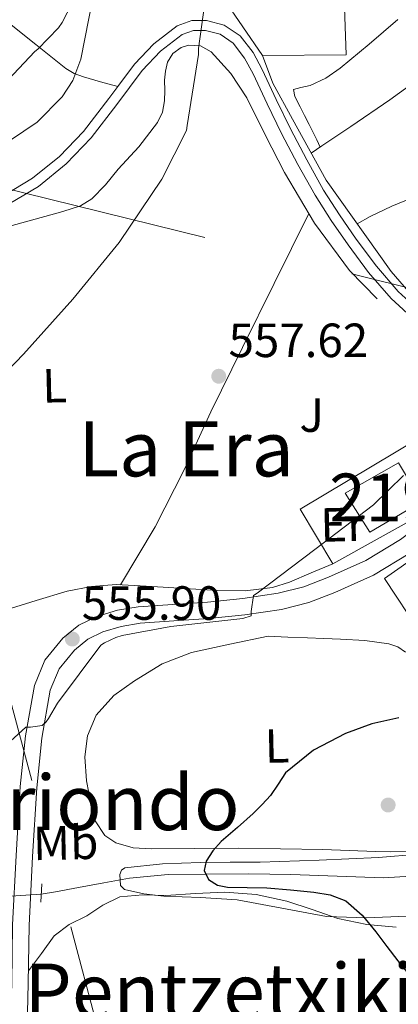
# Model space of a CAD drawing. Extents: x 620752 to 627635, y 752836 to 757586.
# Drawn here: x 622078 to 622157, y 755837 to 756043 of the extents above; entities that cross this region are included whole.
import ezdxf
from ezdxf.enums import TextEntityAlignment as Align

# ---------------------------------------------------------------- set-up
doc = ezdxf.new("R2010")
doc.units = 0
doc.header["$MEASUREMENT"] = 0
for name, pattern in [('DGN Style 2', [79.06268, 47.437608, -31.625072]), ('DGN Style 3', [110.687752, 79.06268, -31.625072]), ('DGN Style 5', [55.343875999999995, 23.718804, -31.625072]), ('DGN Style 7', [158.12536, 71.156412, -31.625072, 23.718804, -31.625072])]:
    doc.linetypes.add(name, pattern=pattern)
for name, color, linetype in [('Nivel 11', 7, 'Continuous'), ('Nivel 15', 7, 'Continuous'), ('Nivel 16', 7, 'Continuous'), ('Nivel 20', 7, 'Continuous'), ('Nivel 21', 7, 'Continuous'), ('Nivel 22', 7, 'Continuous'), ('Nivel 26', 7, 'Continuous'), ('Nivel 32', 7, 'Continuous'), ('Nivel 35', 7, 'Continuous'), ('Nivel 36', 7, 'Continuous'), ('Nivel 37', 7, 'Continuous'), ('Nivel 4', 7, 'Continuous'), ('Nivel 41', 7, 'Continuous'), ('Nivel 45', 7, 'Continuous'), ('Nivel 48', 7, 'Continuous'), ('Nivel 5', 7, 'Continuous'), ('Nivel 52', 7, 'Continuous'), ('Nivel 57', 7, 'Continuous'), ('Nivel 7', 7, 'Continuous')]:
    doc.layers.add(name, color=color, linetype=linetype)
doc.styles.add('Style-arial', font='arial.shx', dxfattribs={"bigfont": 'arialbig.shx'})
doc.styles.add('Style-arialn', font='arialn.shx', dxfattribs={"bigfont": 'arialnbig.shx'})
doc.styles.add('Style-times', font='times.shx', dxfattribs={"bigfont": 'timesbig.shx'})

# ---------------------------------------------------------------- blocks, each defined once
blk = doc.blocks.new('5PATER_11')
at = {"layer": 'Nivel 7', "linetype": 'Continuous', "lineweight": 0}
h = blk.add_hatch(color=53, dxfattribs=at)
edge = h.paths.add_edge_path()
edge.add_ellipse((0, 0), major_axis=(-1.328530966050956, -0.8178495378687358), ratio=0.9991290778976786, start_angle=0, end_angle=360)

msp = doc.modelspace()

# ---------------------------------------------------------------- linework, layer by layer
at = {"layer": 'Nivel 11', "color": 142, "linetype": 'DGN Style 3', "lineweight": 13}
msp.add_polyline3d([(622082.618, 755860.19, 552.811), (622085.622, 755860.675, 552.642), (622090.405, 755861.561, 552.337), (622095.7050000001, 755862.534, 551.932), (622101.0290000001, 755863.4809999999, 551.505), (622109.1140000001, 755864.246, 550.869), (622117.2209999999, 755864.3770000001, 550.225), (622125.9890000001, 755864.395, 549.489), (622134.757, 755864.3130000001, 548.753), (622144.422, 755863.9299999999, 547.982), (622154.085, 755863.6089999999, 547.217), (622159.821, 755863.9639999999, 546.775), (622165.541, 755864.6329999999, 546.321), (622169.882, 755865.422, 545.714), (622174.1810000001, 755866.169, 544.977), (622177.2679999999, 755865.8600000001, 544.528), (622180.1969999999, 755864.4410000001, 544.145), (622184.548, 755861.0390000001, 543.794), (622188.581, 755857.5290000001, 543.505), (622193.6669999999, 755852.95, 542.958), (622198.821, 755848.4410000001, 542.3530000000001), (622203.1869999999, 755845.3970000001, 541.748), (622207.845, 755842.8090000001, 541.1370000000001), (622209.631, 755841.9580000001, 541.009)], dxfattribs=at)
at = {"layer": 'Nivel 15', "color": 53, "linetype": 'Continuous', "lineweight": 13}
msp.add_polyline3d([(622146.085, 755943.865, 564.049), (622157.2849999999, 755950.2010000001, 563.537), (622158.527, 755948.098, 563.405), (622162.085, 755942.0730000001, 563.025), (622151.2690000001, 755935.737, 563.345), (622146.085, 755943.865, 564.049)], dxfattribs=at)
at = {"layer": 'Nivel 16', "color": 1, "linetype": 'Continuous', "lineweight": 13, "extrusion": (-0.05048523058981629, 0.1743258928836457, 0.9833929654835919), "elevation": 100915.8414515237, "flags": 128}
msp.add_lwpolyline([(-807866.8234779283, -543745.2856709091), (-807889.5848186854, -543750.575246217), (-807889.929089888, -543751.0931837994)], dxfattribs=at)
at = {"layer": 'Nivel 20', "color": 7, "linetype": 'DGN Style 2', "lineweight": 0, "extrusion": (0.00957601131925504, -0.01235116596156484, 0.9998778668950541), "elevation": -2822.086525109075, "flags": 128}
msp.add_lwpolyline([(622181.2066509544, 756034.1981405485), (622121.0607178598, 756111.7650572411)], dxfattribs=at)
at = {"layer": 'Nivel 20', "color": 7, "linetype": 'DGN Style 2', "lineweight": 0}
for points in [[(622128.869, 756035.257, 560.081), (622119.6529999999, 756048.6969999999, 560.977), (622113.6370000001, 756057.145, 562.449), (622110.757, 756069.497, 563.345), (622109.413, 756088.121, 564.625), (622109.797, 756110.521, 567.057), (622110.885, 756129.6570000001, 567.825), (622115.365, 756157.1130000001, 569.105), (622141.413, 756152.6329999999, 565.841), (622149.413, 756148.601, 565.073), (622160.933, 756143.929, 563.089), (622172.1969999999, 756140.537, 560.721), (622192.6130000001, 756146.8729999999, 559.057), (622197.797, 756148.1529999999, 558.417), (622198.6570000001, 756146.7339999999, 558.389)], [(622128.869, 756035.257, 560.081), (622146.341, 756035.385, 558.865), (622145.5090000001, 756058.233, 559.1850000000001), (622147.1089999999, 756067.7690000001, 559.761), (622154.6610000001, 756088.121, 560.785), (622154.943, 756088.946, 560.814)], [(622183.7690000001, 755982.3030000001, 557.886), (622179.8130000001, 755977.4650000001, 557.649), (622177.7649999999, 755976.057, 557.649), (622175.6529999999, 755975.737, 557.521), (622172.0050000001, 755976.7609999999, 557.201), (622160.229, 755984.953, 557.521), (622155.685, 755990.1370000001, 557.649), (622142.1170000001, 756009.209, 558.673), (622135.077, 756021.9450000001, 559.1850000000001), (622130.9809999999, 756029.497, 559.761), (622128.869, 756035.257, 560.081)], [(622143.5249999999, 755929.145, 556.113), (622136.7409999999, 755940.537, 555.793), (622164.9650000001, 755957.433, 555.857), (622168.165, 755954.361, 555.537)]]:
    msp.add_polyline3d(points, dxfattribs=at)
at = {"layer": 'Nivel 20', "color": 92, "linetype": 'DGN Style 3', "lineweight": 0}
msp.add_polyline3d([(622162.6769999999, 755913.4070000001, 555.599), (622154.341, 755926.0730000001, 555.665), (622170.341, 755937.4010000001, 555.2810000000001), (622179.301, 755924.409, 554.921)], dxfattribs=at)
at = {"layer": 'Nivel 21', "color": 1, "linetype": 'DGN Style 2', "lineweight": 0, "extrusion": (0.0008311400550721913, 0.01662280110144383, 0.9998614862518461), "elevation": 13634.80738611574, "flags": 128}
msp.add_lwpolyline([(-583560.6131213326, -785862.6739491157), (-583560.6131213328, -785866.5192787503)], dxfattribs=at)
at = {"layer": 'Nivel 21', "color": 7, "linetype": 'DGN Style 3', "lineweight": 0}
for points in [[(622186.4680000001, 755971.685, 555.712), (622183.0860000001, 755972.172, 555.793), (622177.935, 755972.912, 555.921), (622172.699, 755974.7, 556.166), (622167.6910000001, 755977.689, 556.433), (622162.108, 755981.51, 556.633), (622157.186, 755985.963, 556.817), (622152.646, 755991.283, 556.968), (622148.4169999999, 755996.929, 557.1370000000001), (622144.8929999999, 756001.976, 557.494), (622141.608, 756007.142, 557.905), (622138.0760000001, 756013.486, 558.224), (622134.703, 756019.94, 558.545), (622131.7209999999, 756026.0970000001, 558.958), (622128.7479999999, 756032.361, 559.3770000000001), (622126.8670000001, 756035.8500000001, 559.46), (622124.1769999999, 756039.355, 559.569), (622120.845, 756041.6170000001, 559.792), (622117.173, 756042.5930000001, 560.017), (622114.058, 756042.592, 560.177), (622111.01, 756041.4550000001, 560.337), (622106.1329999999, 756037.685, 560.736), (622102.1200000001, 756033.4720000001, 561.105), (622098.6089999999, 756028.787, 561.319)], [(622075.301, 756042.4890000001, 565.457), (622081.48, 756037.5290000001, 564.543), (622087.781, 756032.5689999999, 563.729), (622089.5279999999, 756031.487, 563.2090000000001), (622091.429, 756030.777, 562.705), (622095.0190000001, 756029.7820000001, 562.0120000000001), (622098.6089999999, 756028.787, 561.319)], [(622098.6089999999, 756028.787, 561.319), (622096.744, 756026.298, 561.433), (622091.4439999999, 756019.406, 561.681), (622086.429, 756014.199, 561.97), (622080.8200000001, 756009.6440000001, 562.2570000000001), (622074.915, 756006.104, 562.405)], [(622076.3700000001, 755837.1130000001, 554.1270000000001), (622076.473, 755841.6240000001, 554.088), (622076.645, 755853.753, 554.001), (622077.352, 755868.223, 554.615), (622078.2450000001, 755882.6810000001, 555.345), (622079.31, 755893.2350000001, 555.522), (622081.189, 755903.737, 555.601), (622083.3829999999, 755908.993, 555.601), (622087.1410000001, 755913.5930000001, 555.601), (622090.4780000001, 755916.3119999999, 555.601), (622094.2450000001, 755918.1370000001, 555.601), (622098.5279999999, 755919.4310000001, 555.477), (622102.885, 755920.185, 555.345), (622110.119, 755920.662, 555.341), (622117.3489999999, 755921.145, 555.345), (622124.753, 755921.929, 555.326), (622132.1329999999, 755923.0009999999, 555.2810000000001), (622137.4610000001, 755924.3589999999, 554.998), (622142.629, 755926.3289999999, 554.705), (622150.4269999999, 755929.827, 554.602), (622157.669, 755934.2010000001, 554.513), (622163.0449999999, 755938.233, 554.449), (622166.0789999999, 755940.5090000001, 554.413)]]:
    msp.add_polyline3d(points, dxfattribs=at)
at = {"layer": 'Nivel 21', "color": 7, "linetype": 'Continuous', "lineweight": 0}
for points in [[(622160.8119999999, 755979.8670000001, 556.633), (622155.685, 755984.5050000001, 556.817), (622151.014, 755989.9780000001, 556.968), (622146.7250000001, 755995.7050000001, 557.1370000000001), (622143.155, 756000.817, 557.494), (622139.8130000001, 756006.0730000001, 557.905), (622136.2380000001, 756012.494, 558.224), (622132.837, 756019.0009999999, 558.545), (622129.838, 756025.1939999999, 558.958), (622126.885, 756031.4169999999, 559.3770000000001), (622125.108, 756034.7110000001, 559.46), (622122.7250000001, 756037.817, 559.569), (622119.966, 756039.69, 559.792), (622116.9010000001, 756040.5050000001, 560.017), (622114.435, 756040.504, 560.177), (622112.037, 756039.6089999999, 560.337), (622107.5360000001, 756036.1300000001, 560.736), (622103.717, 756032.121, 561.105), (622098.4070000001, 756025.0349999999, 561.433), (622093.0290000001, 756018.041, 561.681), (622087.845, 756012.658, 561.97), (622082.021, 756007.929, 562.2570000000001), (622075.902, 756004.2609999999, 562.405)], [(622170.095, 755939.216, 554.39), (622165.111, 755935.479, 554.449), (622159.5970000001, 755931.3430000001, 554.513), (622152.027, 755926.7720000001, 554.602), (622143.9480000001, 755923.1470000001, 554.705), (622138.503, 755921.0719999999, 554.998), (622132.807, 755919.6200000001, 555.2810000000001), (622125.182, 755918.5120000001, 555.326), (622117.645, 755917.7139999999, 555.345), (622110.3470000001, 755917.227, 555.341), (622103.2930000001, 755916.7620000001, 555.345), (622099.3219999999, 755916.075, 555.477), (622095.5009999999, 755914.9199999999, 555.601), (622092.341, 755913.389, 555.601), (622089.5860000001, 755911.145, 555.601), (622086.3670000001, 755907.2039999999, 555.601), (622084.5109999999, 755902.7590000001, 555.601), (622082.7220000001, 755892.7579999999, 555.522), (622081.6769999999, 755882.402, 555.345), (622080.79, 755868.033, 554.615), (622080.087, 755853.645, 554.001), (622079.915, 755841.56, 554.088), (622079.6359999999, 755829.311, 554.193)]]:
    msp.add_polyline3d(points, dxfattribs=at)
at = {"layer": 'Nivel 22', "color": 142, "linetype": 'DGN Style 5', "lineweight": 0, "extrusion": (0.05578177466933966, 0.004005189597196871, 0.9984349513468715), "elevation": 38280.18161680117, "flags": 128}
msp.add_lwpolyline([(709367.8260759793, -673523.2102038595), (709367.8260759793, -673530.7202111832)], dxfattribs=at)
at = {"layer": 'Nivel 32', "color": 6, "linetype": 'DGN Style 7', "lineweight": 0, "extrusion": (0.0832002737291975, -0.006058918448221771, 0.9965144273710365), "elevation": 47739.28002162748, "flags": 128}
msp.add_lwpolyline([(799189.3649742089, -563477.2569066554), (799194.9623349824, -563491.1503578958), (799174.1523551939, -563613.4942434528)], dxfattribs=at)
at = {"layer": 'Nivel 32', "color": 6, "linetype": 'DGN Style 7', "lineweight": 0}
msp.add_polyline3d([(622048.01, 756006.118, 567.272), (622100.2820000001, 755810.297, 552.317), (622168.7620000001, 755562.0719999999, 546.234), (622236.203, 755329.6540000001, 530.963), (622269.6969999999, 755217.5619999999, 529.452), (622279.6359999999, 755176.132, 529.819)], dxfattribs=at)
at = {"layer": 'Nivel 35', "color": 92, "linetype": 'DGN Style 3', "lineweight": 0}
for points in [[(622108.75, 756155.571, 568.405), (622103.814, 756145.4340000001, 568.1270000000001), (622102.149, 756140.1159999999, 567.96), (622101.1440000001, 756134.608, 567.7760000000001), (622098.9990000001, 756110.8, 566.614), (622097.048, 756086.9920000001, 565.7280000000001), (622094.959, 756060.713, 565.546), (622093.4550000001, 756047.595, 565.5070000000001), (622090.9040000001, 756034.5120000001, 565.472), (622089.206, 756030.048, 565.443), (622086.979, 756026.5930000001, 565.402), (622081.8030000001, 756021.348, 565.324), (622062.4880000001, 756008.3999999999, 565.472)], [(622159.013, 755855.6089999999, 549.073), (622150.5860000001, 755855.2409999999, 549.1320000000001), (622142.1810000001, 755855.4809999999, 549.073), (622132.871, 755857.226, 549.5550000000001), (622123.557, 755859.0009999999, 550.097), (622115.888, 755859.453, 550.619), (622108.1969999999, 755859.7690000001, 551.121), (622104.078, 755860.2679999999, 551.214), (622100.0050000001, 755861.1769999999, 551.121), (622099.1910000001, 755862.014, 551.068), (622099.0120000001, 755864.25, 550.96), (622099.3870000001, 755865.1980000001, 550.908), (622100.0689999999, 755865.6570000001, 550.865), (622107.973, 755866.5, 550.763), (622115.8770000001, 755866.8090000001, 550.609), (622122.115, 755866.827, 549.85), (622128.3570000001, 755866.8729999999, 549.073), (622140.6980000001, 755867.2509999999, 548.355), (622153.061, 755867.8330000001, 547.729), (622161.5249999999, 755868.558, 547.345)]]:
    msp.add_polyline3d(points, dxfattribs=at)
at = {"layer": 'Nivel 36', "color": 92, "linetype": 'Continuous', "lineweight": 0}
for points in [[(622138.9780000001, 756014.888, 558.1510000000001), (622141.2209999999, 756016.3770000001, 558.033), (622147.301, 756020.409, 557.713), (622155.47, 756026.0260000001, 557.544), (622163.493, 756031.865, 557.521), (622169.692, 756037.3700000001, 557.379), (622175.845, 756042.9369999999, 557.265), (622179.327, 756045.537, 557.2330000000001), (622182.949, 756047.929, 557.201), (622185.5360000001, 756049.487, 557.178)], [(622140.879, 756016.1499999999, 558.044), (622140.165, 756017.625, 558.1610000000001), (622138.5970000001, 756020.8570000001, 558.417), (622137.649, 756022.7180000001, 558.486), (622136.6769999999, 756024.5689999999, 558.481), (622135.5889999999, 756026.6810000001, 558.481), (622135.3330000001, 756028.1529999999, 558.481), (622136.869, 756028.601, 558.481), (622138.7890000001, 756028.9850000001, 558.481), (622142.0889999999, 756030.5160000001, 558.404), (622145.061, 756032.6329999999, 558.289), (622151.132, 756037.6359999999, 558.126), (622157.0930000001, 756042.7450000001, 557.969)], [(622076.5819999999, 755999.791, 562.597), (622083.365, 756001.6570000001, 562.2570000000001), (622087.132, 756002.6570000001, 562.048), (622090.8530000001, 756003.8970000001, 561.873), (622093.1769999999, 756005.3030000001, 561.802), (622096.0349999999, 756008.284, 561.749), (622098.7250000001, 756011.513, 561.681), (622102.9950000001, 756016.1680000001, 561.472), (622106.9169999999, 756021.2409999999, 561.297), (622107.9410000001, 756023.44, 561.264), (622108.389, 756025.7849999999, 561.2330000000001), (622108.4110000001, 756027.9280000001, 561.193), (622108.389, 756030.0730000001, 561.169), (622108.547, 756031.967, 561.169), (622108.9650000001, 756033.8489999999, 561.169), (622110.1240000001, 756035.6499999999, 561.169), (622111.845, 756036.9210000001, 561.169), (622113.3740000001, 756037.426, 561.11), (622115.9240000001, 756037.2490000001, 560.884), (622118.1170000001, 756036.0249999999, 560.657), (622122.219, 756031.4709999999, 560.224), (622125.541, 756026.425, 559.825), (622129.4450000001, 756018.5830000001, 559.33), (622133.413, 756010.8090000001, 558.865), (622139.692, 756000.287, 558.223), (622146.9809999999, 755990.3929999999, 557.649), (622152.8060000001, 755984.48, 557.354)], [(622204.8489999999, 756024.577, 556.4830000000001), (622201.5730000001, 756022.2010000001, 556.465), (622195.7490000001, 756017.977, 556.433), (622191.078, 756014.908, 556.5550000000001), (622185.8929999999, 756012.409, 556.689), (622183.814, 756011.942, 556.689), (622181.733, 756011.8970000001, 556.689), (622179.237, 756012.2, 556.689), (622176.7409999999, 756012.473, 556.689), (622174.565, 756012.1529999999, 556.753), (622167.442, 756008.9280000001, 556.879), (622160.4850000001, 756005.689, 557.009), (622155.8530000001, 756003.7860000001, 557.149), (622151.3330000001, 756001.6570000001, 557.265), (622148.601, 756000.095, 557.301)], [(622099.146, 755924.7520000001, 556.729), (622102.7790000001, 755930.788, 556.997), (622106.405, 755936.825, 557.265), (622112.466, 755948.726, 557.4590000000001), (622118.0530000001, 755960.889, 557.521), (622124.6780000001, 755974.264, 557.868), (622131.301, 755987.6410000001, 558.1610000000001), (622134.9140000001, 755994.9410000001, 558.2520000000001), (622138.5249999999, 756002.2420000001, 558.342)], [(622143.5249999999, 755929.145, 556.113), (622139.013, 755927.2250000001, 555.857), (622134.5009999999, 755925.3049999999, 555.601), (622130.9169999999, 755924.1669999999, 555.523), (622125.2490000001, 755923.4850000001, 555.708), (622119.5249999999, 755923.577, 555.985), (622112.646, 755923.9909999999, 556.279), (622105.7649999999, 755924.409, 556.561), (622102.021, 755924.6140000001, 556.65), (622098.277, 755924.7930000001, 556.753), (622093.1399999999, 755924.4140000001, 557.003), (622088.037, 755923.449, 557.265), (622081.5390000001, 755921.476, 557.565), (622075.1089999999, 755919.4809999999, 557.841)], [(622130.021, 755914.041, 553.617), (622122.021, 755912.345, 553.809), (622114.021, 755910.649, 554.001), (622107.8929999999, 755908.236, 553.984), (622102.1170000001, 755904.6969999999, 553.873), (622097.7660000001, 755901.629, 553.96), (622094.1170000001, 755897.5290000001, 553.937), (622092.2609999999, 755893.2380000001, 553.638), (622091.7490000001, 755888.825, 553.297), (622092.061, 755883.8360000001, 552.981), (622093.0290000001, 755878.841, 552.657), (622093.9010000001, 755875.45, 552.369), (622095.909, 755872.4410000001, 552.081), (622098.2080000001, 755870.9099999999, 551.919), (622101.828, 755869.837, 551.7040000000001), (622105.5730000001, 755869.625, 551.505), (622114.6680000001, 755869.712, 551.154), (622123.7490000001, 755869.753, 550.737), (622132.612, 755869.649, 549.965), (622141.477, 755869.497, 549.1370000000001), (622146.949, 755869.2919999999, 548.713), (622152.4210000001, 755869.0490000001, 548.3050000000001), (622155.6200000001, 755869.006, 548.086), (622158.821, 755869.0490000001, 547.921)], [(622158.7080000001, 755910.7, 552.044), (622157.0800000001, 755911.8160000001, 552.378), (622155.237, 755912.4410000001, 552.593), (622150.1869999999, 755913.0970000001, 552.777), (622145.125, 755913.4010000001, 552.913), (622141.669, 755913.521, 553.072), (622138.213, 755913.6570000001, 553.2330000000001), (622134.1170000001, 755913.8489999999, 553.4250000000001), (622130.021, 755914.041, 553.617)], [(622156.773, 755853.3049999999, 548.945), (622150.645, 755853.817, 549.1270000000001), (622144.5490000001, 755855.0970000001, 549.3290000000001), (622139.247, 755856.962, 549.883), (622133.925, 755858.7450000001, 550.417), (622127.487, 755860.1070000001, 550.699), (622120.997, 755860.601, 550.929), (622114.821, 755860.2790000001, 551.067), (622108.645, 755859.8970000001, 551.249), (622103.8260000001, 755860.044, 551.659), (622099.0449999999, 755859.6410000001, 552.145), (622095.4639999999, 755857.8940000001, 552.4), (622092.1329999999, 755855.673, 552.657), (622088.4780000001, 755853.852, 553.246), (622085.3489999999, 755851.449, 553.745), (622082.6499999999, 755847.815, 553.907), (622079.952, 755844.1810000001, 554.069)]]:
    msp.add_polyline3d(points, dxfattribs=at)
at = {"layer": 'Nivel 4', "color": 30, "linetype": 'Continuous', "lineweight": 30, "elevation": 550, "flags": 128}
msp.add_lwpolyline([(622157.2960000001, 755896.9839999999), (622151.69, 755895.7550000001), (622146.1599999999, 755893.72), (622139.469, 755890.2110000001), (622133.6799999999, 755885.5279999999), (622132.088, 755883.1540000001), (622130.544, 755880.7919999999), (622128.7550000001, 755878.872), (622126.896, 755877.0160000001), (622123.588, 755874.101), (622120.24, 755871.192), (622118.486, 755869.2320000001), (622117.04, 755867.0959999999), (622116.6359999999, 755865.148), (622117.5519999999, 755863.256), (622119.46, 755862.078), (622121.52, 755861.656), (622125.6499999999, 755861.571), (622129.7760000001, 755861.4639999999), (622134.6740000001, 755861.0700000001), (622139.568, 755860.568), (622142.979, 755860.067), (622146.2239999999, 755858.7760000001), (622149.6810000001, 755855.7930000001), (622152.496, 755852.3119999999), (622154.7919999999, 755849.2620000001), (622157.104, 755846.2320000001), (622159.21, 755843.6699999999)], dxfattribs=at)
at = {"layer": 'Nivel 5', "color": 30, "linetype": 'Continuous', "lineweight": 0, "flags": 128}
for points, elevation in [([(622074.6159999999, 756028.976), (622081.3119999999, 756036.088), (622081.9439999999, 756036.6000000001), (622086.192, 756041.024), (622086.9839999999, 756042.1680000001), (622090.1359999999, 756048.264)], 565), ([(622068.4880000001, 755962.1359999999), (622078.9439999999, 755972.9199999999), (622089.2, 755984.3600000001), (622098.896, 755996.2239999999), (622107.8, 756009.416), (622112.936, 756019.6240000001), (622113.128, 756020.632), (622115.456, 756035.456), (622115.456, 756036.7280000001), (622116.696, 756045.7520000001)], 560), ([(622073.7919999999, 755889.9280000001), (622079.4240000001, 755895.0079999999), (622080.3840000001, 755895.024), (622082.8319999999, 755895.3999999999), (622083.6159999999, 755896.176), (622084.128, 755896.8400000001), (622086.024, 755900.048), (622095.0719999999, 755912.1680000001), (622095.8400000001, 755912.656), (622098.192, 755913.744), (622099.496, 755914.1599999999), (622109.7039999999, 755916.0719999999), (622124.736, 755917.7520000001), (622126.456, 755918.2479999999), (622126.456, 755919.192), (622126.936, 755922.544), (622127.7039999999, 755923.04), (622139.7679999999, 755932.128), (622152.0079999999, 755941.456), (622158.304, 755947.608)], 555)]:
    msp.add_lwpolyline(points, dxfattribs=dict(at, elevation=elevation))
at = {"layer": 'Nivel 52', "color": 1, "linetype": 'Continuous', "lineweight": 13}
msp.add_polyline3d([(622146.085, 755943.865, 564.049), (622151.2690000001, 755935.737, 563.345), (622162.085, 755942.0730000001, 563.025), (622158.527, 755948.098, 563.405), (622157.2849999999, 755950.2010000001, 563.537)], close=True, dxfattribs=at)
at = {"layer": 'Nivel 57', "color": 92, "linetype": 'DGN Style 3', "lineweight": 0}
for points in [[(622062.4880000001, 756008.3999999999, 565.472), (622081.8030000001, 756021.348, 565.324), (622086.979, 756026.5930000001, 565.402), (622089.206, 756030.048, 565.443), (622090.9040000001, 756034.5120000001, 565.472), (622093.4550000001, 756047.595, 565.5070000000001), (622094.959, 756060.713, 565.546), (622097.048, 756086.9920000001, 565.7280000000001), (622098.9990000001, 756110.8, 566.614), (622101.1440000001, 756134.608, 567.7760000000001), (622102.149, 756140.1159999999, 567.96), (622103.814, 756145.4340000001, 568.1270000000001), (622108.75, 756155.571, 568.405)], [(622161.5249999999, 755868.558, 547.345), (622153.061, 755867.8330000001, 547.729), (622140.6980000001, 755867.2509999999, 548.355), (622128.3570000001, 755866.8729999999, 549.073), (622122.115, 755866.827, 549.85), (622115.8770000001, 755866.8090000001, 550.609), (622107.973, 755866.5, 550.763), (622100.0689999999, 755865.6570000001, 550.865), (622099.3870000001, 755865.1980000001, 550.908), (622099.0120000001, 755864.25, 550.96), (622099.1910000001, 755862.014, 551.068), (622100.0050000001, 755861.1769999999, 551.121), (622104.078, 755860.2679999999, 551.214), (622108.1969999999, 755859.7690000001, 551.121), (622115.888, 755859.453, 550.619), (622123.557, 755859.0009999999, 550.097), (622132.871, 755857.226, 549.5550000000001), (622142.1810000001, 755855.4809999999, 549.073), (622150.5860000001, 755855.2409999999, 549.1320000000001), (622159.013, 755855.6089999999, 549.073)]]:
    msp.add_polyline3d(points, dxfattribs=at)

# ---------------------------------------------------------------- block references
at = {"layer": 'Nivel 7', "color": 53, "linetype": 'Continuous', "lineweight": 0}
for p in [(622119.7039999999, 755968.2960000001, 557.624), (622089.112, 755913.4480000001, 555.896), (622155.0900000001, 755878.788, 547.848)]:
    msp.add_blockref('5PATER_11', p, dxfattribs=at)

# ---------------------------------------------------------------- texts
at = {"layer": 'Nivel 26', "color": 92, "linetype": 'Continuous', "lineweight": 0, "style": 'Style-arial'}
msp.add_text('J', height=6.999954, rotation=0.0101944308780442, dxfattribs=at).set_placement((622139.1110771049, 755960.1863293634, 556.599), align=Align.MIDDLE_CENTER)
at = {"layer": 'Nivel 37', "color": 92, "linetype": 'Continuous', "lineweight": 0, "style": 'Style-arialn'}
for s, p in [('L', (622085.4127140024, 755966.3290438626, 559.432)), ('Er', (622145.5738861726, 755937.3358360515, 555.044)), ('L', (622131.8767140023, 755891.1290438627, 550.742)), ('Mb', (622087.7185249575, 755870.9053625651, 553.133))]:
    msp.add_text(s, height=7.000002, rotation=1.356458316326404, dxfattribs=at).set_placement(p, align=Align.MIDDLE_CENTER)
at = {"layer": 'Nivel 41', "color": 7, "linetype": 'Continuous', "lineweight": 0, "style": 'Style-arial'}
for s, p in [('557.62', (622121.756, 755972.2960000001, 557.624)), ('555.90', (622091.098, 755917.4480000001, 555.896))]:
    msp.add_text(s, height=7.000002, dxfattribs=at).set_placement(p)
at = {"layer": 'Nivel 45', "color": 7, "linetype": 'Continuous', "lineweight": 0, "style": 'Style-times'}
for s, p in [('La Era', (622112.8751516824, 755953.152001, 556.198)), ('Iturriondo', (622086.6366853395, 755879.298001, 555.7280000000001)), ('Pentzetxiki', (622119.7140119611, 755839.9370009999, 552.244))]:
    msp.add_text(s, height=11.500002, dxfattribs=at).set_placement(p, align=Align.MIDDLE_CENTER)
at = {"layer": 'Nivel 48', "color": 1, "linetype": 'Continuous', "lineweight": 0, "style": 'Style-arialn'}
msp.add_text('219', height=10.000002, dxfattribs=at).set_placement((622154.152660008, 755942.976001, 555.0070000000001), align=Align.MIDDLE_CENTER)

doc.saveas('drawing.dxf')
